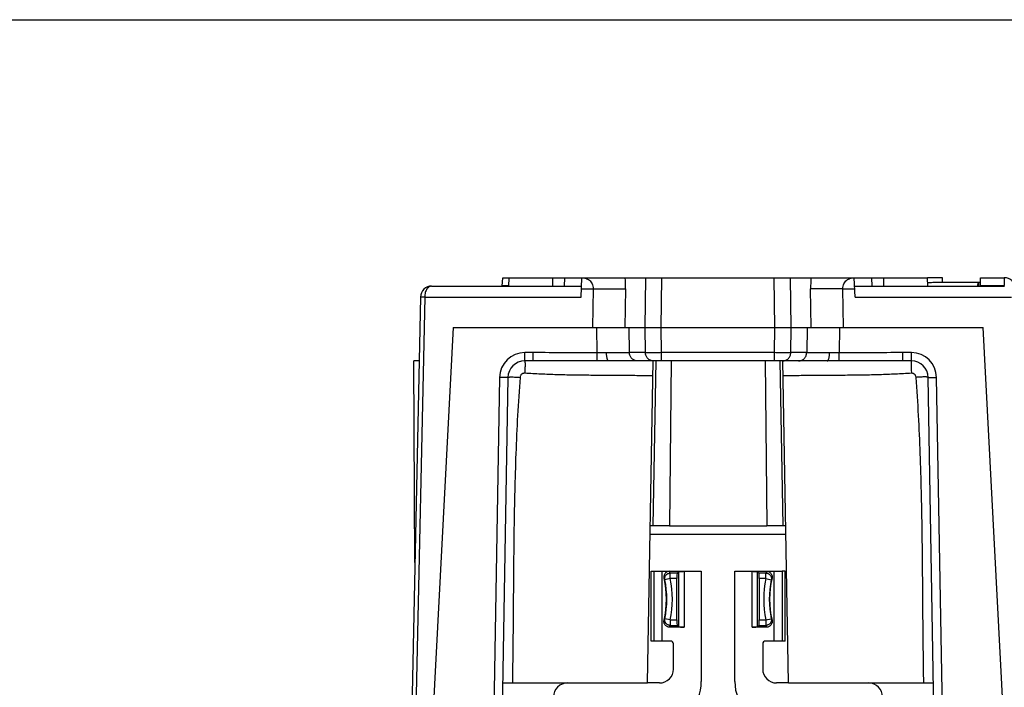
# Model space of a CAD drawing. Units: millimetres. Extents: x 0 to 559, y 0 to 432.
# Drawn here: x 135 to 225, y 371 to 432 of the extents above; entities that cross this region are included whole.
import ezdxf

# ---------------------------------------------------------------- set-up
doc = ezdxf.new("R2010")
doc.units = ezdxf.units.MM
doc.header["$LTSCALE"] = 30.734
doc.layers.get('0').update_dxf_attribs({"linetype": 'CONTINUOUS'})
doc.layers.add('DRAFT', color=7, linetype='CONTINUOUS')
doc.layers.add('FEATURE', color=7, linetype='CONTINUOUS')

msp = doc.modelspace()

# ---------------------------------------------------------------- linework, layer by layer
at = {"color": 7, "linetype": 'Continuous'}
for p, q in [((0, 431.8), (558.8, 431.8)), ((179.112, 407.557), (179.152, 408.319)), ((179.152, 408.319), (217.825, 408.319)), ((179.697, 408.319), (179.67, 407.557)), ((217.825, 408.331), (219.157, 408.331)), ((217.852, 407.557), (217.825, 408.319)), ((219.157, 408.331), (219.159, 407.913)), ((222.666, 407.611), (222.673, 408.319)), ((222.673, 408.319), (224.827, 408.319)), ((179.115, 407.611), (179.67, 407.611)), ((217.84, 407.885), (218.09, 407.885)), ((218.317, 407.913), (222.669, 407.913)), ((222.412, 407.557), (222.46, 407.913)), ((222.51, 407.557), (222.51, 407.913)), ((222.666, 407.557), (222.666, 407.611)), ((222.666, 407.611), (224.827, 407.611)), ((174.631, 403.798), (172.517, 363.463)), ((174.631, 403.798), (222.891, 403.798)), ((225.005, 363.463), (222.891, 403.798)), ((192.344, 371.438), (192.856, 400.75)), ((205.178, 371.438), (204.667, 400.75)), ((194.331, 385.738), (192.594, 385.738)), ((194.766, 385.738), (202.756, 385.738)), ((204.929, 385.738), (203.191, 385.738)), ((194.443, 375.248), (192.665, 375.248)), ((194.697, 372.708), (194.697, 374.994)), ((202.825, 374.994), (202.825, 372.708)), ((204.857, 375.248), (203.079, 375.248)), ((179.141, 371.438), (192.344, 371.438)), ((205.178, 371.438), (218.381, 371.438))]:
    msp.add_line(p, q, dxfattribs=at)
at = {"color": 9, "linetype": 'Continuous'}
for p, q in [((183.673, 408.319), (183.673, 407.557)), ((184.778, 408.319), (184.751, 407.557)), ((192.108, 403.798), (192.169, 408.319)), ((193.58, 403.798), (193.641, 408.319)), ((203.942, 403.798), (203.881, 408.319)), ((205.414, 403.798), (205.353, 408.319)), ((212.744, 408.319), (212.771, 407.557)), ((213.849, 407.557), (213.849, 408.319)), ((224.827, 408.319), (224.827, 407.611)), ((186.317, 407.321), (187.386, 407.321)), ((187.386, 407.321), (187.339, 403.798)), ((190.329, 407.321), (190.282, 403.798)), ((207.24, 403.798), (207.193, 407.321)), ((210.184, 403.798), (210.136, 407.321)), ((210.136, 407.321), (211.205, 407.321)), ((192.847, 385.738), (193.11, 400.75)), ((204.675, 385.738), (204.413, 400.75)), ((192.58, 384.976), (204.942, 384.976))]:
    msp.add_line(p, q, dxfattribs=at)
for centre, start, end in [((175.652, 407.524), 359.20769, 3.10578), ((221.87, 407.524), 176.89419, 180.79234)]:
    msp.add_arc(centre, 14.679, start, end, dxfattribs=at)
at = {"color": 7, "linetype": 'Continuous'}
for centre, radius, start, end in [((224.827, 407.303), 1.016, 1.22, 90), ((172.678, 406.541), 1.016, 90, 178.78), ((194.443, 374.994), 0.254, 0, 90), ((203.079, 374.994), 0.254, 90, 180), ((193.427, 372.708), 1.27, 270, 360), ((204.095, 372.708), 1.27, 180, 270)]:
    msp.add_arc(centre, radius, start, end, dxfattribs=at)
msp.add_ellipse((218.09, 409.427), major_axis=(0, 1.542), ratio=0.774283, start_param=-3.141593, end_param=-2.951006, dxfattribs=at)
at = {"color": 9, "linetype": 'Continuous'}
for points, knots in [([(186.369, 408.319), (186.428, 408.319), (186.546, 408.31), (186.721, 408.269), (186.889, 408.197), (187.047, 408.093), (187.19, 407.953), (187.305, 407.773), (187.378, 407.557), (187.39, 407.401), (187.386, 407.321)], [0, 0, 0, 0, 0.110606, 0.221895, 0.335293, 0.452629, 0.576129, 0.708198, 0.850239, 1, 1, 1, 1]), ([(210.136, 407.321), (210.132, 407.401), (210.144, 407.557), (210.217, 407.773), (210.332, 407.953), (210.475, 408.093), (210.633, 408.197), (210.802, 408.269), (210.976, 408.31), (211.094, 408.319), (211.153, 408.319)], [0, 0, 0, 0, 0.14976, 0.291801, 0.42387, 0.54737, 0.664706, 0.778105, 0.889393, 1, 1, 1, 1]), ([(187.386, 407.321), (187.712, 407.316), (188.191, 407.311), (188.809, 407.308), (189.224, 407.307), (189.59, 407.307), (189.897, 407.31), (190.112, 407.313), (190.249, 407.317), (190.305, 407.32), (190.329, 407.321)], [0, 0, 0, 0, 0.332763, 0.487968, 0.630139, 0.755516, 0.860702, 0.942949, 0.974746, 1, 1, 1, 1]), ([(210.136, 407.321), (209.81, 407.316), (209.331, 407.311), (208.713, 407.308), (208.298, 407.307), (207.932, 407.307), (207.625, 407.31), (207.41, 407.313), (207.273, 407.317), (207.217, 407.32), (207.193, 407.321)], [0, 0, 0, 0, 0.332763, 0.487968, 0.630139, 0.755516, 0.860702, 0.942949, 0.974746, 1, 1, 1, 1]), ([(181.15, 400.75), (181.152, 400.75), (181.154, 400.749), (181.156, 400.747), (181.159, 400.743), (181.161, 400.737), (181.164, 400.728), (181.167, 400.716), (181.17, 400.701), (181.172, 400.684), (181.175, 400.656), (181.178, 400.615), (181.181, 400.558), (181.182, 400.493), (181.183, 400.39), (181.181, 400.244), (181.174, 400.052), (181.164, 399.844), (181.155, 399.7), (181.15, 399.627)], [0, 0, 0, 0, 0.00349, 0.005663, 0.008256, 0.014896, 0.023647, 0.03459, 0.047758, 0.06316, 0.080775, 0.122481, 0.172523, 0.230508, 0.295896, 0.44627, 0.618129, 0.80525, 1, 1, 1, 1]), ([(216.372, 400.75), (216.37, 400.75), (216.368, 400.749), (216.366, 400.747), (216.364, 400.743), (216.361, 400.737), (216.358, 400.728), (216.355, 400.716), (216.352, 400.701), (216.35, 400.684), (216.347, 400.656), (216.344, 400.615), (216.341, 400.558), (216.34, 400.493), (216.339, 400.39), (216.341, 400.244), (216.348, 400.052), (216.358, 399.844), (216.367, 399.7), (216.372, 399.627)], [0, 0, 0, 0, 0.00349, 0.005663, 0.008256, 0.014895, 0.023646, 0.03459, 0.047758, 0.063159, 0.080774, 0.12248, 0.172522, 0.230507, 0.295895, 0.44627, 0.618129, 0.80525, 1, 1, 1, 1]), ([(179.627, 399.252), (179.627, 399.254), (179.628, 399.257), (179.633, 399.261), (179.639, 399.264), (179.653, 399.269), (179.678, 399.274), (179.714, 399.279), (179.76, 399.283), (179.816, 399.285), (179.88, 399.287), (179.982, 399.288), (180.125, 399.285), (180.313, 399.278), (180.517, 399.268), (180.658, 399.258), (180.729, 399.252)], [0, 0, 0, 0, 0.003819, 0.008827, 0.015668, 0.024584, 0.048955, 0.082194, 0.124098, 0.174311, 0.232438, 0.297929, 0.44835, 0.619959, 0.806425, 1, 1, 1, 1]), ([(180.729, 399.252), (180.641, 398.096), (180.492, 395.782), (180.336, 392.307), (180.251, 389.409), (180.202, 387.091), (180.174, 385.352), (180.152, 383.612), (180.136, 381.873), (180.122, 380.134), (180.112, 378.685), (180.102, 377.525), (180.092, 376.366), (180.076, 374.916), (180.055, 373.177), (180.038, 372.018), (180.03, 371.438)], [0, 0, 0, 0, 0.125, 0.25, 0.375, 0.4375, 0.500001, 0.562501, 0.625001, 0.6875, 0.75, 0.78125, 0.8125, 0.875, 0.9375, 1, 1, 1, 1]), ([(181.15, 399.627), (181.124, 399.629), (181.072, 399.627), (180.996, 399.608), (180.924, 399.575), (180.861, 399.529), (180.808, 399.471), (180.767, 399.404), (180.74, 399.33), (180.731, 399.278), (180.729, 399.252)], [0, 0, 0, 0, 0.12499, 0.249985, 0.374984, 0.499984, 0.624986, 0.749989, 0.874993, 1, 1, 1, 1]), ([(192.832, 399.378), (192.345, 399.388), (191.371, 399.405), (189.911, 399.42), (188.45, 399.427), (186.989, 399.435), (185.529, 399.452), (184.068, 399.484), (182.608, 399.538), (181.636, 399.593), (181.15, 399.627)], [0, 0, 0, 0, 0.125, 0.25, 0.374999, 0.499998, 0.624998, 0.749998, 0.875, 1, 1, 1, 1]), ([(216.372, 399.627), (215.886, 399.593), (214.914, 399.538), (213.454, 399.484), (211.993, 399.452), (210.533, 399.435), (209.072, 399.427), (207.612, 399.42), (206.151, 399.405), (205.177, 399.389), (204.69, 399.378)], [0, 0, 0, 0, 0.125, 0.250002, 0.375002, 0.500002, 0.625001, 0.75, 0.875, 1, 1, 1, 1]), ([(216.793, 399.252), (216.791, 399.278), (216.782, 399.33), (216.755, 399.404), (216.714, 399.471), (216.661, 399.529), (216.598, 399.575), (216.526, 399.608), (216.45, 399.627), (216.398, 399.629), (216.372, 399.627)], [0, 0, 0, 0, 0.125007, 0.250011, 0.375014, 0.500016, 0.625016, 0.750015, 0.87501, 1, 1, 1, 1]), ([(217.895, 399.252), (217.895, 399.254), (217.894, 399.257), (217.89, 399.261), (217.883, 399.264), (217.869, 399.269), (217.844, 399.274), (217.808, 399.279), (217.762, 399.283), (217.706, 399.285), (217.642, 399.287), (217.54, 399.288), (217.397, 399.285), (217.209, 399.278), (217.005, 399.268), (216.865, 399.258), (216.793, 399.252)], [0, 0, 0, 0, 0.003819, 0.008827, 0.015668, 0.024583, 0.048954, 0.082193, 0.124097, 0.174311, 0.232437, 0.297928, 0.448349, 0.619958, 0.806425, 1, 1, 1, 1]), ([(217.492, 371.438), (217.484, 372.018), (217.468, 373.177), (217.446, 374.916), (217.43, 376.366), (217.42, 377.525), (217.41, 378.685), (217.4, 380.134), (217.387, 381.873), (217.37, 383.612), (217.348, 385.352), (217.32, 387.091), (217.271, 389.409), (217.187, 392.307), (217.03, 395.782), (216.881, 398.096), (216.793, 399.252)], [0, 0, 0, 0, 0.0625, 0.125, 0.1875, 0.21875, 0.25, 0.3125, 0.374999, 0.437499, 0.5, 0.5625, 0.625, 0.75, 0.875, 1, 1, 1, 1])]:
    msp.add_open_spline(points, degree=3, knots=knots, dxfattribs=at)
at = {"layer": 'DRAFT', "color": 7, "linetype": 'Continuous'}
for p, q in [((171.148, 382.404), (171.068, 400.75)), ((171.539, 400.75), (171.068, 400.75)), ((194.479, 400.75), (194.331, 385.738)), ((203.043, 400.75), (203.191, 385.738)), ((194.331, 385.738), (194.766, 385.738)), ((202.756, 385.738), (203.191, 385.738)), ((192.665, 375.248), (192.665, 381.598)), ((192.665, 381.598), (192.919, 381.598)), ((197.237, 381.598), (197.237, 371.565)), ((200.285, 371.565), (200.285, 381.598)), ((204.857, 381.598), (204.603, 381.598)), ((204.857, 375.248), (204.857, 381.598))]:
    msp.add_line(p, q, dxfattribs=at)
at = {"layer": 'DRAFT', "color": 9, "linetype": 'Continuous'}
for p, q in [((192.919, 381.598), (192.919, 375.248)), ((204.603, 381.598), (204.603, 375.248))]:
    msp.add_line(p, q, dxfattribs=at)
at = {"layer": 'FEATURE', "color": 7, "linetype": 'Continuous'}
for p, q in [((186.29, 406.559), (186.352, 408.319)), ((211.232, 406.559), (211.17, 408.319)), ((172.678, 407.557), (186.325, 407.557)), ((211.197, 407.557), (224.844, 407.557)), ((171.663, 406.563), (170.745, 363.463)), ((181.932, 400.75), (181.15, 400.75)), ((208.753, 400.75), (188.769, 400.75)), ((216.372, 400.75), (215.59, 400.75)), ((179.627, 399.252), (179.002, 363.463)), ((218.52, 363.463), (217.895, 399.252)), ((192.919, 381.598), (197.237, 381.598)), ((193.681, 375.248), (193.681, 381.598)), ((195.164, 381.558), (195.046, 381.439)), ((200.285, 381.598), (204.603, 381.598)), ((202.358, 381.558), (202.476, 381.439)), ((203.841, 381.598), (203.841, 375.248)), ((195.005, 377.184), (195.005, 380.933)), ((202.517, 380.933), (202.517, 377.184)), ((195.164, 376.559), (195.046, 376.678)), ((202.358, 376.559), (202.476, 376.678)), ((195.671, 376.518), (194.341, 376.518)), ((203.181, 376.518), (201.852, 376.518)), ((193.427, 371.438), (192.344, 371.438)), ((205.178, 371.438), (204.095, 371.438))]:
    msp.add_line(p, q, dxfattribs=at)
at = {"layer": 'FEATURE', "color": 9, "linetype": 'Continuous'}
for p, q in [((172.044, 406.559), (171.126, 363.463)), ((172.044, 406.559), (186.29, 406.559)), ((211.232, 406.559), (225.479, 406.559)), ((187.747, 401.493), (187.716, 403.798)), ((190.69, 401.499), (190.66, 403.798)), ((192.139, 401.499), (192.108, 403.798)), ((193.611, 401.499), (193.58, 403.798)), ((203.911, 401.499), (203.942, 403.798)), ((205.383, 401.499), (205.414, 403.798)), ((206.863, 403.798), (206.832, 401.499)), ((209.806, 403.798), (209.775, 401.493)), ((181.15, 400.75), (181.15, 401.499)), ((181.932, 401.499), (181.15, 401.499)), ((181.932, 400.75), (181.932, 401.499)), ((187.746, 400.747), (187.747, 401.493)), ((192.139, 401.499), (190.69, 401.499)), ((193.611, 400.75), (193.611, 401.499)), ((203.911, 401.499), (193.611, 401.499)), ((203.911, 400.75), (203.911, 401.499)), ((206.832, 401.499), (205.383, 401.499)), ((209.776, 400.747), (209.775, 401.493)), ((215.59, 400.75), (215.59, 401.499)), ((216.372, 401.499), (215.59, 401.499)), ((216.372, 400.75), (216.372, 401.499)), ((178.865, 399.252), (178.24, 363.463)), ((219.282, 363.463), (218.657, 399.252)), ((194.408, 380.933), (194.408, 381.439)), ((195.046, 381.439), (194.408, 381.439)), ((195.164, 381.558), (195.164, 376.559)), ((195.671, 381.598), (195.671, 376.518)), ((201.852, 376.518), (201.852, 381.598)), ((202.358, 376.559), (202.358, 381.558)), ((203.114, 381.439), (202.476, 381.439)), ((203.114, 380.933), (203.114, 381.439)), ((194.408, 380.933), (193.911, 380.829)), ((195.005, 380.933), (194.409, 380.933)), ((203.114, 380.933), (202.517, 380.933)), ((203.114, 380.933), (203.611, 380.829)), ((194.408, 377.184), (193.911, 377.287)), ((194.408, 377.184), (194.408, 376.678)), ((194.408, 377.184), (195.005, 377.184)), ((194.408, 376.678), (195.046, 376.678)), ((202.476, 376.678), (203.114, 376.678)), ((202.517, 377.184), (203.114, 377.184)), ((203.114, 377.184), (203.611, 377.287)), ((203.114, 377.184), (203.114, 376.678))]:
    msp.add_line(p, q, dxfattribs=at)
at = {"layer": 'FEATURE', "color": 7, "linetype": 'Continuous'}
for centre, radius, start, end in [((172.678, 406.541), 1.016, 90, 178.78), ((181.15, 399.226), 1.524, 90.00004, 179.00158), ((216.372, 399.226), 1.524, 0.9984, 89.99995), ((185.405, 379.058), 8.657, 347.19793, 12.80207), ((212.117, 379.058), 8.657, 167.19793, 192.80207), ((193.427, 371.565), 3.81, 270, 360), ((204.095, 371.565), 3.81, 180, 270)]:
    msp.add_arc(centre, radius, start, end, dxfattribs=at)
at = {"layer": 'FEATURE', "color": 9, "linetype": 'Continuous'}
for centre, radius, start, end in [((181.15, 399.213), 2.286, 90.00063, 178.99937), ((216.372, 399.213), 2.286, 1.00063, 89.99937), ((185.087, 377.599), 10.081, 22.39167, 23.3752), ((212.435, 377.598), 10.081, 156.62482, 157.60832), ((185.113, 377.095), 9.558, 22.99734, 23.96019), ((185.405, 379.058), 8.688, 348.23881, 11.76119), ((185.405, 379.058), 9.196, 348.23905, 11.76059), ((212.117, 379.058), 9.196, 168.23945, 191.76098), ((212.117, 379.058), 8.688, 168.23881, 191.76119), ((212.409, 377.095), 9.558, 156.0398, 157.00266), ((185.113, 381.021), 9.558, 336.0398, 337.00266), ((185.087, 380.518), 10.081, 336.62482, 337.60832), ((212.435, 380.518), 10.081, 202.39167, 203.3752), ((212.409, 381.021), 9.558, 202.99734, 203.96019)]:
    msp.add_arc(centre, radius, start, end, dxfattribs=at)
at = {"layer": 'FEATURE', "color": 7, "linetype": 'Continuous'}
for centre, major_axis, ratio, start_param, end_param in [((195.049, 380.933), (0, 0.508), 0.087489, 0.087266, 1.570796), ((202.473, 380.933), (0, 0.508), 0.087489, -1.570796, -0.087266), ((195.049, 377.184), (0, 0.508), 0.087489, -4.712389, -3.228859), ((202.473, 377.184), (0, 0.508), 0.087489, -3.054326, -1.570796), ((195.671, 376.563), (0.508, 0), 0.087489, -3.054326, -1.570796), ((201.852, 376.563), (0.508, 0), 0.087489, -1.570796, -0.087266), ((185.047, 370.168), (1.27, 0), 0.999848, 1.570796, 3.141593), ((212.475, 370.168), (-1.27, 0), 0.999848, 3.141593, 4.712389)]:
    msp.add_ellipse(centre, major_axis=major_axis, ratio=ratio, start_param=start_param, end_param=end_param, dxfattribs=at)
at = {"layer": 'FEATURE', "color": 9, "linetype": 'Continuous'}
for points, knots in [([(172.678, 407.557), (172.659, 407.557), (172.621, 407.554), (172.564, 407.542), (172.507, 407.521), (172.432, 407.481), (172.341, 407.409), (172.244, 407.291), (172.162, 407.143), (172.097, 406.967), (172.055, 406.769), (172.044, 406.63), (172.044, 406.559)], [0, 0, 0, 0, 0.044234, 0.089028, 0.135068, 0.182999, 0.286308, 0.402288, 0.532771, 0.677784, 0.835181, 1, 1, 1, 1]), ([(172.044, 406.559), (172.019, 406.559), (171.97, 406.561), (171.9, 406.562), (171.844, 406.563), (171.803, 406.563), (171.775, 406.564), (171.75, 406.564), (171.728, 406.564), (171.709, 406.564), (171.695, 406.564), (171.685, 406.564), (171.68, 406.564), (171.675, 406.564), (171.67, 406.564), (171.667, 406.563), (171.665, 406.563), (171.664, 406.563), (171.663, 406.563), (171.663, 406.563), (171.663, 406.563)], [0, 0, 0, 0, 0.193997, 0.382055, 0.555478, 0.63429, 0.706934, 0.77278, 0.831198, 0.881561, 0.923377, 0.940991, 0.956367, 0.969473, 0.980275, 0.988744, 0.994851, 0.998575, 0.999552, 1, 1, 1, 1]), ([(187.747, 401.493), (186.778, 401.494), (184.839, 401.495), (182.901, 401.499), (181.932, 401.499)], [0, 0, 0, 0, 0.5, 1, 1, 1, 1]), ([(188.602, 401.496), (188.461, 401.497), (188.176, 401.494), (187.891, 401.493), (187.747, 401.493)], [0, 0, 0, 0, 0.494888, 1, 1, 1, 1]), ([(190.69, 401.499), (190.649, 401.498), (190.55, 401.497), (190.296, 401.496), (189.879, 401.495), (189.281, 401.495), (188.84, 401.496), (188.602, 401.496)], [0, 0, 0, 0, 0.059753, 0.141631, 0.366007, 0.658466, 1, 1, 1, 1]), ([(188.816, 400.75), (188.809, 400.75), (188.795, 400.753), (188.774, 400.764), (188.753, 400.782), (188.734, 400.807), (188.715, 400.839), (188.698, 400.876), (188.681, 400.92), (188.66, 400.988), (188.638, 401.085), (188.618, 401.213), (188.606, 401.352), (188.603, 401.447), (188.602, 401.496)], [0, 0, 0, 0, 0.025771, 0.054249, 0.087266, 0.125916, 0.170767, 0.221929, 0.279266, 0.342527, 0.485265, 0.646105, 0.819983, 1, 1, 1, 1]), ([(191.426, 400.75), (191.331, 400.75), (191.139, 400.789), (190.896, 400.956), (190.732, 401.205), (190.692, 401.401), (190.69, 401.499)], [0, 0, 0, 0, 0.246026, 0.494378, 0.746012, 1, 1, 1, 1]), ([(193.611, 401.499), (193.448, 401.497), (193.139, 401.496), (192.768, 401.495), (192.509, 401.495), (192.355, 401.496), (192.236, 401.497), (192.167, 401.498), (192.139, 401.499)], [0, 0, 0, 0, 0.332791, 0.630191, 0.755574, 0.860757, 0.942987, 1, 1, 1, 1]), ([(192.875, 400.75), (192.78, 400.75), (192.588, 400.789), (192.345, 400.956), (192.181, 401.205), (192.141, 401.401), (192.139, 401.499)], [0, 0, 0, 0, 0.246025, 0.494378, 0.746012, 1, 1, 1, 1]), ([(205.383, 401.499), (205.355, 401.498), (205.287, 401.497), (205.167, 401.496), (205.013, 401.495), (204.754, 401.495), (204.383, 401.496), (204.074, 401.497), (203.911, 401.499)], [0, 0, 0, 0, 0.057009, 0.139245, 0.244427, 0.36981, 0.667211, 1, 1, 1, 1]), ([(204.647, 400.75), (204.742, 400.75), (204.934, 400.789), (205.177, 400.956), (205.341, 401.205), (205.381, 401.401), (205.383, 401.499)], [0, 0, 0, 0, 0.246025, 0.494378, 0.746012, 1, 1, 1, 1]), ([(206.096, 400.75), (206.191, 400.75), (206.383, 400.789), (206.626, 400.956), (206.79, 401.205), (206.83, 401.401), (206.832, 401.499)], [0, 0, 0, 0, 0.246025, 0.494378, 0.746012, 1, 1, 1, 1]), ([(208.92, 401.496), (208.682, 401.496), (208.241, 401.495), (207.643, 401.495), (207.227, 401.496), (206.972, 401.497), (206.873, 401.498), (206.832, 401.499)], [0, 0, 0, 0, 0.341532, 0.633992, 0.858368, 0.940247, 1, 1, 1, 1]), ([(208.706, 400.75), (208.713, 400.75), (208.728, 400.753), (208.749, 400.764), (208.769, 400.782), (208.788, 400.807), (208.807, 400.839), (208.824, 400.876), (208.841, 400.92), (208.862, 400.988), (208.885, 401.085), (208.904, 401.213), (208.916, 401.352), (208.919, 401.447), (208.92, 401.496)], [0, 0, 0, 0, 0.025769, 0.054245, 0.08726, 0.125908, 0.170759, 0.22192, 0.279256, 0.342518, 0.485257, 0.6461, 0.81998, 1, 1, 1, 1]), ([(209.775, 401.493), (209.631, 401.493), (209.346, 401.494), (209.061, 401.497), (208.92, 401.496)], [0, 0, 0, 0, 0.505112, 1, 1, 1, 1]), ([(215.59, 401.499), (214.621, 401.499), (212.683, 401.495), (210.745, 401.494), (209.775, 401.493)], [0, 0, 0, 0, 0.5, 1, 1, 1, 1]), ([(187.746, 400.747), (186.777, 400.747), (184.839, 400.748), (182.901, 400.75), (181.932, 400.75)], [0, 0, 0, 0, 0.500022, 1, 1, 1, 1]), ([(188.769, 400.75), (188.6, 400.75), (188.259, 400.748), (187.918, 400.747), (187.746, 400.747)], [0, 0, 0, 0, 0.49805, 1, 1, 1, 1]), ([(209.776, 400.747), (209.605, 400.747), (209.264, 400.748), (208.923, 400.75), (208.753, 400.75)], [0, 0, 0, 0, 0.501949, 1, 1, 1, 1]), ([(215.59, 400.75), (214.621, 400.75), (212.683, 400.748), (210.745, 400.747), (209.776, 400.747)], [0, 0, 0, 0, 0.499978, 1, 1, 1, 1]), ([(179.627, 399.252), (179.627, 399.252), (179.626, 399.252), (179.625, 399.252), (179.622, 399.251), (179.618, 399.251), (179.611, 399.25), (179.603, 399.25), (179.593, 399.249), (179.581, 399.249), (179.562, 399.248), (179.534, 399.248), (179.496, 399.247), (179.452, 399.247), (179.402, 399.247), (179.346, 399.247), (179.287, 399.247), (179.223, 399.248), (179.131, 399.249), (179.011, 399.25), (178.914, 399.252), (178.865, 399.252)], [0, 0, 0, 0, 0.000523, 0.001528, 0.005256, 0.011338, 0.019771, 0.030541, 0.043628, 0.059013, 0.076672, 0.118669, 0.169141, 0.227549, 0.293355, 0.365984, 0.444726, 0.528834, 0.617565, 0.805436, 1, 1, 1, 1]), ([(217.895, 399.252), (217.895, 399.252), (217.896, 399.252), (217.897, 399.252), (217.9, 399.251), (217.904, 399.251), (217.911, 399.25), (217.919, 399.25), (217.929, 399.249), (217.941, 399.249), (217.96, 399.248), (217.988, 399.248), (218.026, 399.247), (218.07, 399.247), (218.12, 399.247), (218.176, 399.247), (218.235, 399.247), (218.299, 399.248), (218.391, 399.249), (218.511, 399.25), (218.608, 399.252), (218.657, 399.252)], [0, 0, 0, 0, 0.000523, 0.001528, 0.005256, 0.011338, 0.019771, 0.030541, 0.043628, 0.059013, 0.076672, 0.118669, 0.16914, 0.227549, 0.293355, 0.365984, 0.444726, 0.528834, 0.617565, 0.805436, 1, 1, 1, 1]), ([(193.911, 380.829), (193.903, 380.866), (193.898, 380.922), (193.904, 380.997), (193.917, 381.07), (193.95, 381.159), (194.001, 381.238), (194.052, 381.294), (194.094, 381.331), (194.14, 381.363), (194.206, 381.399), (194.295, 381.43), (194.371, 381.439), (194.408, 381.439)], [0, 0, 0, 0, 0.124536, 0.187055, 0.249522, 0.374299, 0.499257, 0.56187, 0.624499, 0.687128, 0.749765, 0.874963, 1, 1, 1, 1]), ([(203.114, 381.439), (203.151, 381.439), (203.227, 381.43), (203.316, 381.399), (203.382, 381.363), (203.428, 381.331), (203.47, 381.294), (203.521, 381.238), (203.572, 381.159), (203.605, 381.07), (203.618, 380.997), (203.624, 380.922), (203.619, 380.866), (203.611, 380.829)], [0, 0, 0, 0, 0.125037, 0.250235, 0.312872, 0.375501, 0.43813, 0.500743, 0.625701, 0.750478, 0.812945, 0.875464, 1, 1, 1, 1]), ([(194.408, 376.678), (194.371, 376.678), (194.314, 376.684), (194.242, 376.705), (194.173, 376.733), (194.092, 376.783), (194.025, 376.849), (193.981, 376.91), (193.953, 376.959), (193.93, 377.011), (193.914, 377.064), (193.904, 377.12), (193.898, 377.194), (193.903, 377.251), (193.911, 377.287)], [0, 0, 0, 0, 0.124994, 0.187696, 0.250348, 0.375406, 0.50043, 0.563002, 0.625546, 0.688049, 0.75052, 0.812976, 0.875433, 1, 1, 1, 1]), ([(203.611, 377.287), (203.619, 377.251), (203.624, 377.194), (203.618, 377.12), (203.608, 377.064), (203.592, 377.011), (203.569, 376.959), (203.541, 376.91), (203.497, 376.849), (203.43, 376.783), (203.35, 376.733), (203.28, 376.705), (203.208, 376.684), (203.151, 376.678), (203.114, 376.678)], [0, 0, 0, 0, 0.124567, 0.187024, 0.24948, 0.311951, 0.374454, 0.436998, 0.49957, 0.624594, 0.749652, 0.812304, 0.875006, 1, 1, 1, 1])]:
    msp.add_open_spline(points, degree=3, knots=knots, dxfattribs=at)
at = {"layer": 'FEATURE', "color": 7, "linetype": 'Continuous'}
for points, knots in [([(194.341, 381.598), (194.303, 381.598), (194.227, 381.59), (194.119, 381.552), (194.022, 381.49), (193.941, 381.409), (193.88, 381.312), (193.843, 381.204), (193.83, 381.09), (193.838, 381.014), (193.847, 380.977)], [0, 0, 0, 0, 0.125, 0.25, 0.375, 0.5, 0.625, 0.75, 0.875, 1, 1, 1, 1]), ([(195.164, 381.558), (195.165, 381.558), (195.167, 381.56), (195.173, 381.563), (195.182, 381.566), (195.197, 381.57), (195.216, 381.574), (195.239, 381.577), (195.265, 381.581), (195.295, 381.584), (195.341, 381.588), (195.405, 381.592), (195.488, 381.596), (195.578, 381.598), (195.639, 381.598), (195.671, 381.598)], [0, 0, 0, 0, 0.006464, 0.014685, 0.036789, 0.066666, 0.104248, 0.149329, 0.201572, 0.260581, 0.32587, 0.473103, 0.638355, 0.816014, 1, 1, 1, 1]), ([(201.852, 381.598), (201.883, 381.598), (201.944, 381.598), (202.034, 381.596), (202.117, 381.592), (202.181, 381.588), (202.227, 381.584), (202.257, 381.581), (202.283, 381.577), (202.306, 381.574), (202.325, 381.57), (202.34, 381.566), (202.349, 381.563), (202.355, 381.56), (202.357, 381.558), (202.358, 381.558)], [0, 0, 0, 0, 0.183986, 0.361645, 0.526897, 0.67413, 0.739419, 0.798428, 0.850671, 0.895752, 0.933334, 0.963211, 0.985315, 0.993536, 1, 1, 1, 1]), ([(203.181, 381.598), (203.219, 381.598), (203.295, 381.59), (203.403, 381.552), (203.5, 381.49), (203.581, 381.409), (203.642, 381.312), (203.68, 381.204), (203.692, 381.09), (203.684, 381.014), (203.675, 380.977)], [0, 0, 0, 0, 0.125, 0.25, 0.375, 0.5, 0.625, 0.75, 0.875, 1, 1, 1, 1]), ([(194.341, 376.518), (194.303, 376.518), (194.227, 376.527), (194.119, 376.565), (194.022, 376.626), (193.941, 376.707), (193.88, 376.805), (193.843, 376.913), (193.83, 377.027), (193.838, 377.103), (193.847, 377.14)], [0, 0, 0, 0, 0.125, 0.25, 0.375, 0.5, 0.625, 0.75, 0.875, 1, 1, 1, 1]), ([(203.675, 377.14), (203.684, 377.103), (203.692, 377.027), (203.68, 376.913), (203.642, 376.805), (203.581, 376.707), (203.5, 376.626), (203.403, 376.565), (203.295, 376.527), (203.219, 376.518), (203.181, 376.518)], [0, 0, 0, 0, 0.125, 0.25, 0.375, 0.5, 0.625, 0.75, 0.875, 1, 1, 1, 1])]:
    msp.add_open_spline(points, degree=3, knots=knots, dxfattribs=at)

doc.saveas('drawing.dxf')
